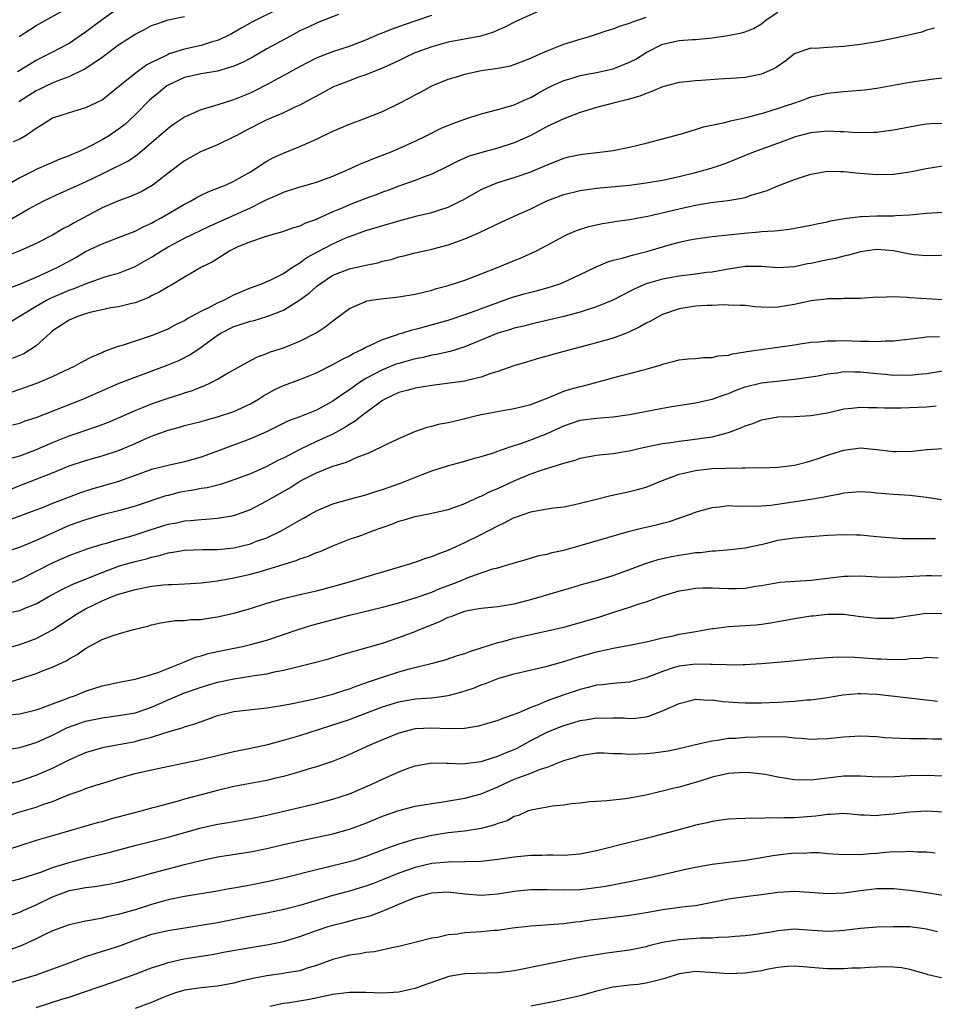
# Model space of a CAD drawing. Units: inches. Extents: x 2562000 to 2565000, y 1557000 to 1560000.
# Drawn here: x 2562205 to 2562316, y 1558284 to 1558403 of the extents above; entities that cross this region are included whole.
import ezdxf

# ---------------------------------------------------------------- set-up
doc = ezdxf.new("R2010")
doc.units = ezdxf.units.IN
doc.header["$MEASUREMENT"] = 0
doc.layers.add('LD25621557_2ft', color=114, linetype='Continuous')

msp = doc.modelspace()

# ---------------------------------------------------------------- linework, layer by layer
at = {"layer": 'LD25621557_2ft'}
for points, elevation in [([(2562271, 1558405.46), (2562265.18, 1558402.82), (2562263.86, 1558402.14), (2562263, 1558401.77), (2562262.48, 1558401.52), (2562260.95, 1558401.05), (2562257, 1558400.31), (2562255, 1558399.74), (2562252.96, 1558399), (2562251.62, 1558398.38), (2562250.27, 1558397.73), (2562248.89, 1558397.11), (2562247, 1558396.34), (2562246, 1558396), (2562245, 1558395.62), (2562243.38, 1558395), (2562243, 1558394.83), (2562241, 1558393.77), (2562240.51, 1558393.49), (2562239, 1558392.67), (2562238.4, 1558392.4), (2562237, 1558391.72), (2562235, 1558390.88), (2562232.42, 1558389.58), (2562231.33, 1558389), (2562231, 1558388.8), (2562229, 1558387.86), (2562226.93, 1558387), (2562225, 1558385.92), (2562223, 1558384.4), (2562221.21, 1558383), (2562221, 1558382.86), (2562219.81, 1558382.19), (2562219, 1558381.82), (2562218.43, 1558381.57), (2562217, 1558381.06), (2562215, 1558380.19), (2562211.6, 1558378.4), (2562211, 1558378.03), (2562210.32, 1558377.68), (2562209, 1558376.87), (2562207, 1558375.87), (2562205.03, 1558375), (2562203, 1558374.16)], 7168), ([(2562217, 1558404.42), (2562215, 1558403.02), (2562213, 1558401.5), (2562211, 1558400.15), (2562208.83, 1558399), (2562207.6, 1558398.4), (2562207, 1558398.09), (2562204.72, 1558396.72)], 7158), ([(2562204.93, 1558401), (2562207, 1558402.32), (2562211, 1558404.53)], 7156), ([(2562203.44, 1558378.56), (2562206.04, 1558380.04), (2562207.83, 1558381), (2562208.61, 1558381.39), (2562209.98, 1558382.02), (2562211, 1558382.45), (2562212.17, 1558383), (2562213, 1558383.37), (2562215, 1558384.35), (2562216.8, 1558385.2), (2562217, 1558385.31), (2562218.12, 1558385.88), (2562219.31, 1558386.69), (2562223, 1558389.89), (2562223.65, 1558390.35), (2562225, 1558391.24), (2562225.4, 1558391.4), (2562227, 1558392.13), (2562228.57, 1558392.57), (2562229.86, 1558393), (2562231, 1558393.34), (2562233, 1558394.16), (2562233.58, 1558394.42), (2562235, 1558395.15), (2562237, 1558396.24), (2562239, 1558397.37), (2562241, 1558398.4), (2562241.42, 1558398.58), (2562243, 1558399.16), (2562245, 1558399.83), (2562247, 1558400.6), (2562248.67, 1558401.33), (2562249, 1558401.44), (2562250.11, 1558401.89), (2562251.58, 1558402.42), (2562255, 1558403.59)], 7166), ([(2562243.66, 1558403.66), (2562241.28, 1558402.72), (2562241, 1558402.62), (2562239.92, 1558402.08), (2562239, 1558401.66), (2562237.77, 1558401), (2562235, 1558399.48), (2562233.42, 1558398.58), (2562232.13, 1558397.87), (2562231, 1558397.38), (2562229, 1558396.79), (2562227, 1558396.46), (2562225, 1558396.02), (2562223, 1558395.1), (2562222.84, 1558395), (2562221.85, 1558394.15), (2562221, 1558393.48), (2562220.75, 1558393.25), (2562219, 1558391.5), (2562217.72, 1558390.28), (2562217, 1558389.73), (2562215.9, 1558389), (2562215, 1558388.45), (2562213.81, 1558387.81), (2562213, 1558387.4), (2562212.13, 1558387), (2562211.33, 1558386.67), (2562211, 1558386.51), (2562209.89, 1558386.11), (2562208.48, 1558385.52), (2562207, 1558384.87), (2562206.7, 1558384.7), (2562205, 1558383.83), (2562203.56, 1558383)], 7164), ([(2562203.6, 1558370.4), (2562205, 1558370.94), (2562207, 1558371.8), (2562208.43, 1558372.43), (2562209.62, 1558373), (2562211.8, 1558374.2), (2562213, 1558374.9), (2562215, 1558375.85), (2562217, 1558376.6), (2562219, 1558377.39), (2562220.06, 1558377.94), (2562221, 1558378.36), (2562221.41, 1558378.59), (2562222.18, 1558379), (2562225, 1558380.64), (2562225.71, 1558381), (2562226.52, 1558381.48), (2562227, 1558381.73), (2562227.86, 1558382.15), (2562229, 1558382.58), (2562230.05, 1558383), (2562231, 1558383.43), (2562233, 1558384.59), (2562233.69, 1558385), (2562234.46, 1558385.54), (2562235, 1558385.87), (2562235.73, 1558386.27), (2562237, 1558386.85), (2562239, 1558387.64), (2562241, 1558388.53), (2562243, 1558389.49), (2562245, 1558390.35), (2562246.75, 1558391), (2562249, 1558391.9), (2562251, 1558392.87), (2562252.41, 1558393.59), (2562253, 1558393.93), (2562253.73, 1558394.27), (2562255.02, 1558395), (2562257, 1558395.8), (2562258.15, 1558396.15), (2562259, 1558396.44), (2562261, 1558396.88), (2562263, 1558397.16), (2562264.55, 1558397.45), (2562265, 1558397.58), (2562267, 1558398.36), (2562267.42, 1558398.58), (2562268.42, 1558399), (2562269, 1558399.27), (2562271, 1558400.07), (2562273, 1558400.68), (2562274.12, 1558401), (2562275, 1558401.27), (2562276.29, 1558401.71), (2562277, 1558401.91), (2562277.77, 1558402.23), (2562279, 1558402.6), (2562279.27, 1558402.73), (2562281, 1558403.32)], 7170), ([(2562203.71, 1558366.29), (2562207, 1558368.29), (2562208.25, 1558369), (2562208.75, 1558369.25), (2562211, 1558370.22), (2562211.59, 1558370.41), (2562213, 1558371), (2562215, 1558371.7), (2562216.02, 1558372.02), (2562217, 1558372.29), (2562219, 1558373.1), (2562221, 1558374.23), (2562222.21, 1558375), (2562223, 1558375.46), (2562225, 1558376.52), (2562228.02, 1558377.98), (2562233, 1558380.21), (2562234.6, 1558381), (2562235, 1558381.22), (2562236.25, 1558381.75), (2562237, 1558382.11), (2562238.64, 1558382.64), (2562241, 1558383.33), (2562243, 1558384.06), (2562245.23, 1558385), (2562246.42, 1558385.58), (2562247, 1558385.79), (2562247.83, 1558386.17), (2562249, 1558386.58), (2562250.06, 1558387), (2562251, 1558387.39), (2562253, 1558388.31), (2562254.4, 1558389), (2562256.12, 1558389.88), (2562257.56, 1558390.45), (2562259, 1558390.95), (2562261, 1558391.59), (2562263, 1558392.13), (2562264.57, 1558392.57), (2562265, 1558392.71), (2562266.57, 1558393.43), (2562267, 1558393.6), (2562267.89, 1558394.11), (2562269, 1558394.72), (2562269.56, 1558395), (2562271, 1558395.65), (2562271.91, 1558395.91), (2562273, 1558396.24), (2562275, 1558396.64), (2562277, 1558397.08), (2562279, 1558397.87), (2562279.74, 1558398.26), (2562281, 1558399.05), (2562283, 1558400.05), (2562285, 1558400.52), (2562286.61, 1558400.61), (2562287, 1558400.62), (2562289, 1558400.81), (2562290.9, 1558401.1), (2562292.58, 1558401.42), (2562293, 1558401.54), (2562294.04, 1558401.96), (2562295, 1558402.54), (2562295.57, 1558403), (2562297, 1558403.96)], 7172), ([(2562236.21, 1558404.21), (2562233.23, 1558402.77), (2562231.94, 1558402.06), (2562230.68, 1558401.32), (2562230.06, 1558401), (2562229, 1558400.51), (2562228.34, 1558400.34), (2562227, 1558399.91), (2562225, 1558399.46), (2562223.13, 1558398.87), (2562223, 1558398.82), (2562222.6, 1558398.6), (2562221, 1558397.84), (2562220.44, 1558397.56), (2562219, 1558396.5), (2562217.13, 1558395), (2562217, 1558394.88), (2562215, 1558393.28), (2562214.82, 1558393.18), (2562213, 1558392.34), (2562211, 1558391.73), (2562209, 1558391.07), (2562208.87, 1558391), (2562207.73, 1558390.27), (2562207, 1558389.85), (2562205.8, 1558389), (2562205, 1558388.54), (2562204.2, 1558388.2)], 7162), ([(2562204.89, 1558393.11), (2562207, 1558394.43), (2562207.4, 1558394.6), (2562208.2, 1558395), (2562209, 1558395.37), (2562209.65, 1558395.65), (2562211, 1558396.15), (2562212.92, 1558397.08), (2562215, 1558398.5), (2562217, 1558399.99), (2562219, 1558401.29), (2562220.15, 1558401.85), (2562221, 1558402.31), (2562221.5, 1558402.5), (2562223, 1558403), (2562225, 1558403.43)], 7160), ([(2562315.98, 1558402.02), (2562315, 1558401.74), (2562314.47, 1558401.53), (2562312.86, 1558401.14), (2562311, 1558400.75), (2562309, 1558400.35), (2562307, 1558400.01), (2562305, 1558399.77), (2562303, 1558399.66), (2562301.55, 1558399.55), (2562301, 1558399.56), (2562299.09, 1558398.91), (2562299, 1558398.87), (2562297.95, 1558398.05), (2562296.77, 1558397.23), (2562296.3, 1558397), (2562295, 1558396.41), (2562293, 1558396), (2562291.92, 1558395.92), (2562289.81, 1558395.81), (2562287.67, 1558395.67), (2562287, 1558395.62), (2562285.46, 1558395.46), (2562285, 1558395.43), (2562283, 1558394.9), (2562281.7, 1558394.3), (2562281, 1558394.09), (2562280.25, 1558393.75), (2562278.68, 1558393.32), (2562277.32, 1558393), (2562275, 1558392.37), (2562273, 1558391.76), (2562271, 1558391.01), (2562269, 1558390.06), (2562267, 1558388.99), (2562265, 1558388.1), (2562263, 1558387.45), (2562261.08, 1558386.92), (2562259.54, 1558386.46), (2562258.15, 1558385.85), (2562256.83, 1558385.17), (2562255, 1558384.28), (2562253.88, 1558383.88), (2562253, 1558383.51), (2562251, 1558382.83), (2562249.68, 1558382.32), (2562249, 1558382.09), (2562248.23, 1558381.77), (2562247, 1558381.34), (2562246.16, 1558381), (2562245, 1558380.57), (2562244.22, 1558380.22), (2562243, 1558379.71), (2562241.14, 1558378.86), (2562241, 1558378.78), (2562239.67, 1558378.33), (2562239, 1558378), (2562238.22, 1558377.78), (2562236.76, 1558377.24), (2562235.85, 1558377), (2562234.65, 1558376.65), (2562233, 1558376.1), (2562231.46, 1558375.46), (2562231, 1558375.25), (2562230.51, 1558375), (2562228.37, 1558373.63), (2562227.07, 1558373), (2562225, 1558371.8), (2562223.24, 1558370.76), (2562223, 1558370.64), (2562222, 1558370), (2562221, 1558369.52), (2562220.66, 1558369.34), (2562219, 1558368.69), (2562218.61, 1558368.61), (2562217, 1558368.21), (2562216.06, 1558368.06), (2562215, 1558367.85), (2562213.49, 1558367.49), (2562213, 1558367.36), (2562211.94, 1558367), (2562211, 1558366.57), (2562209, 1558365.27), (2562208.68, 1558365), (2562207, 1558363.47), (2562206.32, 1558363), (2562205.49, 1558362.51), (2562204.08, 1558361.92)], 7174), ([(2562204.1, 1558357.9), (2562205, 1558358.2), (2562207.07, 1558358.93), (2562209, 1558359.75), (2562210.45, 1558360.45), (2562211.66, 1558361), (2562212.51, 1558361.49), (2562213.82, 1558362.18), (2562215, 1558362.67), (2562215.22, 1558362.78), (2562215.87, 1558363), (2562217, 1558363.43), (2562217.58, 1558363.58), (2562221, 1558364.7), (2562221.74, 1558365), (2562223, 1558365.54), (2562223.94, 1558366.06), (2562225, 1558366.55), (2562225.27, 1558366.73), (2562227, 1558367.66), (2562228.29, 1558368.29), (2562229, 1558368.67), (2562229.76, 1558369), (2562231, 1558369.65), (2562233, 1558370.51), (2562234.37, 1558371), (2562235, 1558371.27), (2562235.49, 1558371.49), (2562237, 1558372.25), (2562238.11, 1558373), (2562239, 1558373.55), (2562239.83, 1558374.17), (2562241.12, 1558374.88), (2562243, 1558375.84), (2562244.55, 1558376.55), (2562245, 1558376.74), (2562247, 1558377.45), (2562251, 1558378.64), (2562253.23, 1558379.23), (2562255, 1558379.65), (2562255.98, 1558379.98), (2562257, 1558380.29), (2562258.46, 1558381), (2562258.81, 1558381.19), (2562261, 1558382.42), (2562262.33, 1558383), (2562263, 1558383.26), (2562265, 1558383.87), (2562267, 1558384.59), (2562268.71, 1558385.29), (2562269, 1558385.44), (2562270.13, 1558385.87), (2562271, 1558386.23), (2562271.62, 1558386.38), (2562273, 1558386.69), (2562275.73, 1558387), (2562277, 1558387.18), (2562279, 1558387.56), (2562281, 1558388.05), (2562285.15, 1558389.15), (2562287, 1558389.7), (2562287.96, 1558390.04), (2562290.56, 1558390.56), (2562291.24, 1558390.76), (2562293.15, 1558391.15), (2562295, 1558391.64), (2562295.92, 1558391.92), (2562299.16, 1558393), (2562300.52, 1558393.48), (2562301, 1558393.66), (2562302.1, 1558393.9), (2562303, 1558394.12), (2562305, 1558394.31), (2562307, 1558394.47), (2562307.48, 1558394.52), (2562309, 1558394.73), (2562313, 1558395.45), (2562315.87, 1558395.87), (2562317, 1558395.98)], 7176), ([(2562204.13, 1558353.87), (2562205, 1558354.09), (2562205.65, 1558354.35), (2562207, 1558354.78), (2562212.65, 1558357), (2562217.08, 1558358.92), (2562219, 1558359.67), (2562222.9, 1558361.1), (2562224.31, 1558361.69), (2562225.63, 1558362.37), (2562227, 1558363.3), (2562229, 1558364.75), (2562229.4, 1558365), (2562231, 1558365.79), (2562233, 1558366.44), (2562233.45, 1558366.55), (2562235, 1558367.01), (2562237, 1558367.81), (2562239, 1558369.05), (2562240.13, 1558369.87), (2562241, 1558370.66), (2562241.44, 1558371), (2562243, 1558372.02), (2562245, 1558372.79), (2562247, 1558373.25), (2562248.46, 1558373.54), (2562249, 1558373.73), (2562250.05, 1558373.95), (2562251, 1558374.27), (2562251.6, 1558374.4), (2562253, 1558374.75), (2562254.11, 1558375), (2562255, 1558375.18), (2562257, 1558375.71), (2562258.13, 1558376.13), (2562259, 1558376.43), (2562260.79, 1558377.21), (2562263.48, 1558378.52), (2562265.34, 1558379.34), (2562267, 1558380.1), (2562268.96, 1558381.04), (2562271, 1558381.81), (2562273, 1558382.3), (2562275, 1558382.6), (2562279, 1558382.97), (2562281, 1558383.22), (2562283, 1558383.56), (2562285, 1558384), (2562287, 1558384.5), (2562288.9, 1558385), (2562290.47, 1558385.53), (2562291, 1558385.73), (2562294.09, 1558387), (2562297, 1558388.06), (2562298.71, 1558388.71), (2562299, 1558388.82), (2562299.63, 1558389), (2562301, 1558389.35), (2562303, 1558389.54), (2562304.55, 1558389.45), (2562305, 1558389.46), (2562306.65, 1558389.35), (2562308.62, 1558389.38), (2562309, 1558389.4), (2562309.47, 1558389.47), (2562311, 1558389.65), (2562313.8, 1558390.2), (2562315, 1558390.38), (2562315.58, 1558390.42), (2562317, 1558390.48)], 7178), ([(2562204.14, 1558349.86), (2562205, 1558350.11), (2562206.82, 1558350.82), (2562209, 1558351.75), (2562211, 1558352.53), (2562214.34, 1558353.66), (2562215.78, 1558354.22), (2562217, 1558354.73), (2562219, 1558355.62), (2562220.02, 1558356.02), (2562221, 1558356.44), (2562223, 1558357.13), (2562224.44, 1558357.56), (2562225, 1558357.76), (2562225.96, 1558358.04), (2562227, 1558358.48), (2562227.39, 1558358.61), (2562228.22, 1558359), (2562229, 1558359.41), (2562230.02, 1558360.02), (2562232.56, 1558361.44), (2562233.87, 1558362.13), (2562235, 1558362.52), (2562235.32, 1558362.68), (2562237, 1558363.21), (2562239, 1558364.04), (2562240.96, 1558365.04), (2562242.17, 1558365.83), (2562243, 1558366.51), (2562245, 1558368.01), (2562246.78, 1558368.78), (2562247, 1558368.89), (2562247.63, 1558369), (2562248.83, 1558369.17), (2562251, 1558369.39), (2562253, 1558369.73), (2562255, 1558370.23), (2562255.59, 1558370.41), (2562257, 1558370.8), (2562259, 1558371.44), (2562261, 1558372.19), (2562263.07, 1558373), (2562264.44, 1558373.56), (2562265, 1558373.83), (2562265.85, 1558374.15), (2562267.71, 1558375), (2562269, 1558375.67), (2562271, 1558376.77), (2562271.49, 1558377), (2562272.55, 1558377.45), (2562274.05, 1558377.95), (2562275.7, 1558378.3), (2562277, 1558378.49), (2562277.43, 1558378.57), (2562279, 1558378.79), (2562280.06, 1558379), (2562281.21, 1558379.21), (2562283.8, 1558379.8), (2562285, 1558380.1), (2562287, 1558380.53), (2562288.84, 1558380.84), (2562290.91, 1558381.09), (2562292.63, 1558381.37), (2562293, 1558381.47), (2562293.74, 1558381.74), (2562295, 1558382.09), (2562295.69, 1558382.31), (2562297, 1558382.88), (2562299, 1558383.63), (2562299.96, 1558383.96), (2562301, 1558384.29), (2562303, 1558384.66), (2562304.6, 1558384.6), (2562305, 1558384.61), (2562306.44, 1558384.44), (2562309, 1558384.24), (2562311, 1558384.29), (2562313, 1558384.57), (2562314.99, 1558384.99), (2562317, 1558385.29)], 7180), ([(2562201, 1558344.86), (2562205, 1558346.53), (2562209, 1558348.06), (2562211, 1558348.9), (2562213, 1558349.57), (2562215, 1558350.11), (2562217, 1558350.77), (2562219, 1558351.62), (2562220.15, 1558352.15), (2562221, 1558352.51), (2562223, 1558353.25), (2562224.39, 1558353.61), (2562225, 1558353.79), (2562227, 1558354.29), (2562227.54, 1558354.45), (2562229, 1558354.83), (2562231, 1558355.49), (2562233, 1558356.43), (2562233.96, 1558357), (2562234.59, 1558357.41), (2562235.89, 1558358.11), (2562237, 1558358.64), (2562239, 1558359.39), (2562241, 1558360.17), (2562243, 1558361.18), (2562244.15, 1558361.85), (2562245, 1558362.25), (2562245.46, 1558362.54), (2562246.5, 1558363), (2562247, 1558363.29), (2562247.5, 1558363.5), (2562249, 1558364.25), (2562250.83, 1558364.83), (2562251, 1558364.9), (2562251.38, 1558365), (2562252.61, 1558365.39), (2562253, 1558365.47), (2562253.63, 1558365.63), (2562257, 1558366.58), (2562259.37, 1558367.37), (2562263, 1558368.74), (2562264.67, 1558369.33), (2562266.22, 1558369.78), (2562267.83, 1558370.17), (2562269, 1558370.49), (2562270.55, 1558371), (2562271, 1558371.18), (2562273, 1558372.11), (2562274.94, 1558373.06), (2562276.35, 1558373.65), (2562277, 1558373.84), (2562278.1, 1558374.09), (2562279.48, 1558374.52), (2562281.08, 1558374.92), (2562283.69, 1558375.69), (2562285, 1558376.04), (2562286.31, 1558376.31), (2562287, 1558376.44), (2562289, 1558376.72), (2562292.88, 1558377.12), (2562294.72, 1558377.28), (2562295, 1558377.32), (2562296.59, 1558377.41), (2562297, 1558377.47), (2562298.4, 1558377.6), (2562301, 1558378.09), (2562301.73, 1558378.27), (2562303, 1558378.52), (2562303.38, 1558378.62), (2562305.08, 1558378.92), (2562307, 1558379.16), (2562307.16, 1558379.16), (2562309, 1558379.24), (2562311, 1558379.24), (2562311.27, 1558379.27), (2562313, 1558379.35), (2562315, 1558379.55), (2562317, 1558379.68)], 7182), ([(2562318.45, 1558374.45), (2562315, 1558374.38), (2562313.49, 1558374.51), (2562313, 1558374.58), (2562311, 1558374.98), (2562309, 1558375.15), (2562307.82, 1558375), (2562307, 1558374.87), (2562305.55, 1558374.45), (2562305, 1558374.33), (2562303.94, 1558374.06), (2562303, 1558373.89), (2562301, 1558373.47), (2562300.6, 1558373.4), (2562299, 1558373.05), (2562297, 1558372.92), (2562295, 1558373.09), (2562293, 1558373.09), (2562290.74, 1558372.74), (2562289, 1558372.42), (2562288.34, 1558372.34), (2562287, 1558372.15), (2562285, 1558371.91), (2562283, 1558371.56), (2562281.01, 1558370.99), (2562279.62, 1558370.38), (2562279, 1558370.04), (2562278.29, 1558369.71), (2562276.96, 1558369), (2562275, 1558368.2), (2562273.85, 1558367.85), (2562273, 1558367.56), (2562271, 1558367.02), (2562267, 1558366.09), (2562266.15, 1558365.85), (2562265, 1558365.59), (2562264.56, 1558365.44), (2562263.01, 1558365), (2562259, 1558363.33), (2562257.22, 1558362.78), (2562255.59, 1558362.41), (2562255, 1558362.32), (2562253.94, 1558362.06), (2562253, 1558361.88), (2562251, 1558361.34), (2562250.75, 1558361.26), (2562249, 1558360.56), (2562248.02, 1558360.02), (2562247, 1558359.49), (2562246.21, 1558359), (2562245, 1558358.13), (2562244.31, 1558357.69), (2562243, 1558356.74), (2562241, 1558355.66), (2562239, 1558354.87), (2562237.62, 1558354.38), (2562236.3, 1558353.7), (2562234.96, 1558353.04), (2562233, 1558352.18), (2562229, 1558350.68), (2562227, 1558349.96), (2562225, 1558349.38), (2562223, 1558348.94), (2562221, 1558348.46), (2562219, 1558347.75), (2562217, 1558347), (2562215.46, 1558346.54), (2562213.89, 1558346.11), (2562213, 1558345.83), (2562212.38, 1558345.62), (2562209, 1558344.34), (2562207.91, 1558343.91), (2562203.67, 1558342.33)], 7184), ([(2562317, 1558369.03), (2562313, 1558369.3), (2562312.66, 1558369.34), (2562311, 1558369.39), (2562309.33, 1558369.33), (2562309, 1558369.35), (2562307, 1558369.22), (2562306.8, 1558369.2), (2562305, 1558369.19), (2562304.83, 1558369.17), (2562303, 1558369.17), (2562302.86, 1558369.14), (2562301, 1558368.93), (2562299, 1558368.49), (2562297, 1558368.16), (2562296.13, 1558368.13), (2562295, 1558368.16), (2562294.21, 1558368.21), (2562293, 1558368.34), (2562292.37, 1558368.37), (2562291, 1558368.39), (2562290.42, 1558368.42), (2562289, 1558368.36), (2562288.36, 1558368.36), (2562287, 1558368.28), (2562285, 1558367.94), (2562283, 1558367.26), (2562282.48, 1558367), (2562281.54, 1558366.46), (2562281, 1558366.2), (2562280.25, 1558365.75), (2562279, 1558365.15), (2562278.64, 1558365), (2562277, 1558364.4), (2562275, 1558363.82), (2562271, 1558362.78), (2562268.05, 1558361.95), (2562267, 1558361.63), (2562266.5, 1558361.5), (2562264.96, 1558361.04), (2562263, 1558360.35), (2562262.05, 1558360.05), (2562261, 1558359.65), (2562259.27, 1558359.27), (2562259, 1558359.19), (2562255, 1558358.66), (2562253, 1558358.32), (2562251.97, 1558358.03), (2562251, 1558357.79), (2562249.31, 1558357), (2562249, 1558356.82), (2562247, 1558355.34), (2562246.55, 1558355), (2562245.69, 1558354.31), (2562245, 1558353.91), (2562244.46, 1558353.54), (2562243, 1558352.76), (2562241, 1558351.85), (2562239, 1558350.89), (2562237, 1558349.84), (2562236.42, 1558349.58), (2562235, 1558348.82), (2562233, 1558347.95), (2562231, 1558347.19), (2562229.35, 1558346.65), (2562227.75, 1558346.25), (2562227, 1558346.14), (2562226.05, 1558345.95), (2562225, 1558345.78), (2562224.35, 1558345.65), (2562223, 1558345.32), (2562222.74, 1558345.26), (2562219, 1558344.01), (2562217, 1558343.45), (2562215, 1558342.96), (2562213, 1558342.37), (2562211, 1558341.65), (2562210.54, 1558341.46), (2562207, 1558339.85), (2562205.04, 1558339.04), (2562203.5, 1558338.5)], 7186), ([(2562203.46, 1558334.54), (2562205, 1558335.13), (2562207, 1558336.11), (2562209, 1558337.14), (2562211, 1558338.03), (2562213.17, 1558338.83), (2562215, 1558339.39), (2562215.52, 1558339.52), (2562217, 1558339.97), (2562218.35, 1558340.35), (2562219, 1558340.55), (2562220.85, 1558341.15), (2562223, 1558341.81), (2562224.01, 1558341.99), (2562225, 1558342.22), (2562225.74, 1558342.26), (2562227, 1558342.41), (2562227.57, 1558342.43), (2562229, 1558342.56), (2562231, 1558342.9), (2562233, 1558343.6), (2562235, 1558344.65), (2562235.57, 1558345), (2562237.76, 1558346.24), (2562239, 1558347.03), (2562241, 1558348.05), (2562243, 1558348.86), (2562243.44, 1558349), (2562244.65, 1558349.35), (2562245.96, 1558349.96), (2562247.49, 1558350.51), (2562249.54, 1558351.54), (2562251, 1558352.23), (2562252.94, 1558353.06), (2562254.42, 1558353.58), (2562255, 1558353.71), (2562256.01, 1558353.99), (2562257, 1558354.17), (2562257.66, 1558354.34), (2562259, 1558354.64), (2562260.45, 1558355), (2562261, 1558355.12), (2562263.62, 1558355.62), (2562265, 1558355.85), (2562267, 1558356.36), (2562269.19, 1558357.19), (2562271, 1558357.95), (2562271.79, 1558358.21), (2562273, 1558358.53), (2562273.39, 1558358.61), (2562277.84, 1558359.84), (2562279, 1558360.1), (2562280.51, 1558360.51), (2562281, 1558360.62), (2562282.83, 1558361.17), (2562283, 1558361.24), (2562284.41, 1558361.59), (2562285, 1558361.78), (2562286.12, 1558361.88), (2562287, 1558361.94), (2562287.96, 1558362.04), (2562289, 1558362.03), (2562289.75, 1558362.25), (2562291, 1558362.35), (2562291.49, 1558362.51), (2562293, 1558362.72), (2562293.23, 1558362.77), (2562294.98, 1558363), (2562297, 1558363.29), (2562299, 1558363.6), (2562299.69, 1558363.69), (2562301, 1558363.89), (2562301.95, 1558363.95), (2562303, 1558364.06), (2562304.06, 1558364.06), (2562305, 1558364.1), (2562307, 1558364.04), (2562308.04, 1558364.04), (2562309, 1558363.99), (2562310.06, 1558364.06), (2562311, 1558364.07), (2562314.46, 1558364.46), (2562315, 1558364.54), (2562316.58, 1558364.58)], 7188), ([(2562203, 1558330.97), (2562205, 1558331.37), (2562205.64, 1558331.64), (2562207, 1558332.16), (2562208.45, 1558333), (2562210.1, 1558333.9), (2562211.46, 1558334.54), (2562215, 1558335.98), (2562217, 1558336.72), (2562217.96, 1558337), (2562219, 1558337.31), (2562220.38, 1558337.62), (2562221, 1558337.83), (2562221.97, 1558338.03), (2562223, 1558338.35), (2562223.57, 1558338.43), (2562225, 1558338.69), (2562227.24, 1558338.76), (2562229, 1558338.76), (2562231, 1558338.97), (2562233, 1558339.46), (2562233.75, 1558339.75), (2562235, 1558340.19), (2562236.71, 1558341), (2562239, 1558342.32), (2562239.44, 1558342.56), (2562240.2, 1558343), (2562241, 1558343.45), (2562243, 1558344.31), (2562245, 1558344.88), (2562247, 1558345.39), (2562248.21, 1558345.79), (2562249, 1558346.02), (2562251.21, 1558346.79), (2562253.85, 1558347.85), (2562255, 1558348.29), (2562256.9, 1558348.9), (2562259, 1558349.47), (2562260.18, 1558349.82), (2562261, 1558350.02), (2562262.5, 1558350.5), (2562263, 1558350.68), (2562263.22, 1558350.78), (2562265, 1558351.39), (2562265.55, 1558351.55), (2562267, 1558352.05), (2562269, 1558352.81), (2562271, 1558353.75), (2562273, 1558354.43), (2562275, 1558354.7), (2562277, 1558354.84), (2562279, 1558355.12), (2562283, 1558355.92), (2562284.11, 1558356.11), (2562287, 1558356.54), (2562289, 1558356.98), (2562290.47, 1558357.53), (2562291, 1558357.7), (2562291.91, 1558358.09), (2562293, 1558358.49), (2562295, 1558358.98), (2562297.23, 1558359.23), (2562299, 1558359.4), (2562301, 1558359.69), (2562301.84, 1558359.84), (2562303, 1558360.07), (2562304.2, 1558360.2), (2562305, 1558360.33), (2562306.3, 1558360.3), (2562307, 1558360.31), (2562309, 1558360.09), (2562310.02, 1558360.02), (2562311, 1558359.92), (2562311.95, 1558359.95), (2562313, 1558359.91), (2562314.04, 1558360.04), (2562315, 1558360.12), (2562317, 1558360.42)], 7190), ([(2562203.27, 1558326.73), (2562205, 1558327.23), (2562207, 1558327.95), (2562208.99, 1558329.01), (2562212.01, 1558331), (2562213, 1558331.55), (2562215, 1558332.52), (2562216.15, 1558333), (2562217, 1558333.32), (2562218.31, 1558333.69), (2562219, 1558333.92), (2562221, 1558334.29), (2562222.45, 1558334.45), (2562223, 1558334.5), (2562223.5, 1558334.5), (2562225, 1558334.61), (2562227, 1558334.72), (2562229, 1558334.95), (2562231, 1558335.31), (2562233, 1558335.76), (2562234.06, 1558336.06), (2562235, 1558336.31), (2562238.56, 1558337.44), (2562239, 1558337.64), (2562240.05, 1558337.95), (2562241, 1558338.38), (2562241.47, 1558338.53), (2562243, 1558339.19), (2562245, 1558339.99), (2562246.5, 1558340.5), (2562247.82, 1558341), (2562250.16, 1558341.84), (2562251, 1558342.18), (2562251.66, 1558342.34), (2562253, 1558342.76), (2562255, 1558343.15), (2562257, 1558343.62), (2562257.93, 1558343.93), (2562259, 1558344.34), (2562260.82, 1558345.18), (2562261, 1558345.24), (2562262.17, 1558345.83), (2562263, 1558346.17), (2562265, 1558347.08), (2562267, 1558347.92), (2562268.44, 1558348.44), (2562271, 1558349.24), (2562272.41, 1558349.59), (2562273, 1558349.83), (2562275, 1558350.2), (2562275.7, 1558350.3), (2562277, 1558350.4), (2562278.67, 1558350.67), (2562279, 1558350.73), (2562280.11, 1558351), (2562281, 1558351.2), (2562283, 1558351.62), (2562283.7, 1558351.7), (2562285, 1558351.91), (2562286.01, 1558352.01), (2562289, 1558352.43), (2562291, 1558352.95), (2562292.5, 1558353.5), (2562293, 1558353.76), (2562293.95, 1558354.06), (2562295, 1558354.5), (2562295.44, 1558354.56), (2562297, 1558354.84), (2562299, 1558354.9), (2562301, 1558355.01), (2562303, 1558355.35), (2562305, 1558355.83), (2562305.91, 1558355.91), (2562307, 1558356.04), (2562307.97, 1558355.97), (2562309, 1558355.99), (2562309.93, 1558355.93), (2562311, 1558355.96), (2562311.94, 1558355.94), (2562315, 1558356.06), (2562316.18, 1558356.18)], 7192), ([(2562203.41, 1558322.59), (2562205, 1558323.07), (2562207, 1558323.71), (2562208.18, 1558324.18), (2562209, 1558324.47), (2562210.7, 1558325.3), (2562211, 1558325.5), (2562211.98, 1558326.02), (2562213, 1558326.75), (2562215, 1558327.82), (2562216.33, 1558328.33), (2562217, 1558328.54), (2562218.65, 1558329), (2562220.54, 1558329.46), (2562221, 1558329.62), (2562222.13, 1558329.87), (2562223.87, 1558330.13), (2562225, 1558330.14), (2562225.75, 1558330.25), (2562227, 1558330.28), (2562227.61, 1558330.39), (2562229, 1558330.57), (2562231, 1558331.03), (2562233, 1558331.61), (2562235, 1558332.24), (2562237, 1558332.83), (2562239, 1558333.31), (2562241, 1558333.76), (2562243, 1558334.27), (2562245.59, 1558335), (2562247, 1558335.45), (2562252.32, 1558337), (2562252.82, 1558337.18), (2562253, 1558337.23), (2562254.28, 1558337.72), (2562255, 1558337.89), (2562255.77, 1558338.23), (2562257, 1558338.66), (2562259, 1558339.59), (2562261, 1558340.59), (2562263, 1558341.63), (2562263.94, 1558342.06), (2562265, 1558342.62), (2562265.29, 1558342.71), (2562266.07, 1558343), (2562267, 1558343.32), (2562267.42, 1558343.42), (2562269, 1558343.67), (2562269.79, 1558343.79), (2562271, 1558343.93), (2562272.17, 1558344.17), (2562273, 1558344.36), (2562275, 1558344.88), (2562276.71, 1558345.29), (2562279, 1558345.78), (2562279.97, 1558346.03), (2562281, 1558346.32), (2562281.49, 1558346.51), (2562282.66, 1558347), (2562285, 1558347.88), (2562286.12, 1558348.12), (2562287, 1558348.35), (2562289, 1558348.58), (2562290.64, 1558348.64), (2562292.67, 1558348.67), (2562293, 1558348.65), (2562294.69, 1558348.69), (2562295, 1558348.67), (2562297, 1558348.75), (2562299, 1558348.97), (2562300.59, 1558349.41), (2562301, 1558349.5), (2562301.74, 1558349.74), (2562303, 1558350.2), (2562305, 1558350.82), (2562307, 1558351.07), (2562309, 1558350.89), (2562311, 1558350.64), (2562311.37, 1558350.63), (2562313.33, 1558350.67), (2562315, 1558350.87), (2562315.13, 1558350.87), (2562317, 1558351.01)], 7194), ([(2562203.35, 1558318.65), (2562205, 1558318.83), (2562207, 1558319.32), (2562207.47, 1558319.47), (2562209, 1558320.05), (2562210.64, 1558320.64), (2562211, 1558320.79), (2562211.65, 1558321), (2562213, 1558321.55), (2562215, 1558322.22), (2562217.28, 1558322.72), (2562219.02, 1558323.02), (2562221, 1558323.58), (2562221.87, 1558323.87), (2562224.72, 1558325), (2562224.91, 1558325.09), (2562225, 1558325.12), (2562226.32, 1558325.68), (2562227, 1558325.86), (2562227.87, 1558326.13), (2562229, 1558326.38), (2562232.03, 1558327), (2562233, 1558327.21), (2562235, 1558327.76), (2562238.9, 1558329.1), (2562240.44, 1558329.56), (2562245, 1558330.78), (2562249, 1558331.77), (2562251, 1558332.3), (2562253, 1558332.88), (2562255, 1558333.59), (2562255.99, 1558334.01), (2562257.45, 1558334.55), (2562258.59, 1558335), (2562259.3, 1558335.3), (2562261, 1558335.92), (2562262.39, 1558336.39), (2562263, 1558336.54), (2562264.59, 1558337), (2562264.91, 1558337.09), (2562265, 1558337.14), (2562266.45, 1558337.54), (2562267.99, 1558338.01), (2562269, 1558338.19), (2562269.61, 1558338.39), (2562271, 1558338.67), (2562273, 1558339.23), (2562279, 1558340.99), (2562280.61, 1558341.39), (2562282.25, 1558341.75), (2562283, 1558341.96), (2562283.84, 1558342.16), (2562286.26, 1558343), (2562287, 1558343.3), (2562287.4, 1558343.4), (2562289, 1558343.87), (2562289.92, 1558343.92), (2562291, 1558344.09), (2562292.03, 1558344.03), (2562293, 1558344.06), (2562294.02, 1558344.01), (2562295, 1558344.05), (2562296.13, 1558344.13), (2562301, 1558344.85), (2562302.83, 1558345.17), (2562303, 1558345.22), (2562304.5, 1558345.5), (2562305, 1558345.64), (2562307, 1558345.78), (2562308.29, 1558345.71), (2562309, 1558345.63), (2562311, 1558345.47), (2562313, 1558345.33), (2562315, 1558345.1), (2562316.82, 1558344.82)], 7196), ([(2562203.5, 1558314.5), (2562205, 1558314.74), (2562207, 1558315.33), (2562209, 1558316.25), (2562210.82, 1558317.18), (2562212.3, 1558317.7), (2562213, 1558317.93), (2562215, 1558318.35), (2562217, 1558318.6), (2562219.04, 1558318.96), (2562221, 1558319.63), (2562223, 1558320.5), (2562225, 1558321.36), (2562226.22, 1558321.78), (2562227, 1558322.07), (2562229, 1558322.66), (2562231, 1558323.07), (2562233, 1558323.37), (2562233.45, 1558323.45), (2562235, 1558323.69), (2562235.9, 1558323.9), (2562237, 1558324.11), (2562238.49, 1558324.49), (2562239, 1558324.6), (2562240.92, 1558325.08), (2562242.49, 1558325.51), (2562244.01, 1558325.99), (2562249, 1558327.4), (2562251, 1558328.06), (2562253, 1558328.81), (2562253.43, 1558329), (2562255.97, 1558330.03), (2562257, 1558330.53), (2562257.36, 1558330.64), (2562258.22, 1558331), (2562259, 1558331.26), (2562259.34, 1558331.34), (2562261, 1558331.64), (2562263, 1558331.86), (2562265, 1558332.18), (2562267, 1558332.67), (2562271, 1558333.88), (2562271.88, 1558334.12), (2562273.43, 1558334.57), (2562275, 1558334.99), (2562277, 1558335.6), (2562279, 1558336.32), (2562280.93, 1558337.07), (2562282.45, 1558337.55), (2562284.08, 1558337.92), (2562285, 1558338.08), (2562285.81, 1558338.19), (2562287, 1558338.38), (2562287.6, 1558338.4), (2562289, 1558338.58), (2562289.42, 1558338.58), (2562291.26, 1558338.74), (2562293, 1558338.96), (2562295.5, 1558339.5), (2562297, 1558339.87), (2562298.06, 1558340.06), (2562299, 1558340.19), (2562300.3, 1558340.3), (2562301, 1558340.34), (2562303, 1558340.48), (2562305, 1558340.59), (2562306.54, 1558340.54), (2562307, 1558340.52), (2562309, 1558340.32), (2562311, 1558340.16), (2562312.1, 1558340.1), (2562314.07, 1558340.07), (2562316.1, 1558340.1)], 7198), ([(2562203.69, 1558310.31), (2562205, 1558310.69), (2562207, 1558311.36), (2562209, 1558312.24), (2562211, 1558313.23), (2562213, 1558314.11), (2562213.67, 1558314.33), (2562215.23, 1558314.77), (2562219, 1558315.48), (2562219.67, 1558315.67), (2562221, 1558315.99), (2562222.49, 1558316.49), (2562223, 1558316.63), (2562224.83, 1558317.17), (2562225, 1558317.25), (2562226.36, 1558317.64), (2562227, 1558317.89), (2562227.84, 1558318.16), (2562229, 1558318.61), (2562230.51, 1558319), (2562231, 1558319.11), (2562235, 1558319.55), (2562237, 1558319.88), (2562238.08, 1558320.08), (2562240.61, 1558320.61), (2562243, 1558321.22), (2562244.34, 1558321.66), (2562245, 1558321.86), (2562245.83, 1558322.17), (2562247, 1558322.57), (2562247.31, 1558322.69), (2562249, 1558323.28), (2562251, 1558323.92), (2562252.28, 1558324.28), (2562255.24, 1558325), (2562256.63, 1558325.37), (2562258.12, 1558325.88), (2562259, 1558326.15), (2562259.6, 1558326.4), (2562261, 1558326.82), (2562263, 1558327.46), (2562263.6, 1558327.6), (2562265, 1558327.99), (2562266.29, 1558328.29), (2562269, 1558328.88), (2562271, 1558329.34), (2562272.3, 1558329.7), (2562273, 1558329.88), (2562273.85, 1558330.15), (2562275.4, 1558330.6), (2562277.19, 1558331.19), (2562279, 1558331.75), (2562280.15, 1558332.15), (2562281, 1558332.4), (2562283, 1558333.13), (2562285, 1558333.74), (2562285.88, 1558333.88), (2562287, 1558334.08), (2562287.88, 1558334.12), (2562289, 1558334.11), (2562289.92, 1558334.08), (2562291, 1558334.01), (2562291.98, 1558334.02), (2562293, 1558334.06), (2562294.29, 1558334.29), (2562295, 1558334.38), (2562297.22, 1558334.78), (2562299.08, 1558334.92), (2562301.02, 1558335.02), (2562305, 1558335.52), (2562305.52, 1558335.52), (2562307, 1558335.55), (2562309, 1558335.45), (2562311, 1558335.4), (2562315, 1558335.62), (2562315.62, 1558335.62), (2562317.55, 1558335.55)], 7200), ([(2562203, 1558306.24), (2562205, 1558306.91), (2562207, 1558307.5), (2562207.8, 1558307.8), (2562209, 1558308.18), (2562211, 1558309.02), (2562212.47, 1558309.53), (2562213, 1558309.75), (2562214.12, 1558310.12), (2562215.49, 1558310.51), (2562217, 1558311), (2562219, 1558311.56), (2562221, 1558312.04), (2562224.82, 1558312.82), (2562226.77, 1558313.23), (2562231, 1558314.25), (2562233, 1558314.64), (2562235.09, 1558315.09), (2562237, 1558315.62), (2562239, 1558316.21), (2562245, 1558318.14), (2562247, 1558318.88), (2562249, 1558319.65), (2562251, 1558320.29), (2562253, 1558320.63), (2562255, 1558320.76), (2562257, 1558321.03), (2562258.54, 1558321.46), (2562260.05, 1558321.95), (2562261, 1558322.33), (2562261.51, 1558322.49), (2562262.74, 1558323), (2562263.14, 1558323.14), (2562265, 1558323.67), (2562268.46, 1558324.46), (2562269, 1558324.6), (2562271, 1558325.15), (2562272.39, 1558325.61), (2562275, 1558326.36), (2562275.55, 1558326.45), (2562277, 1558326.79), (2562279, 1558327.13), (2562281, 1558327.55), (2562281.7, 1558327.7), (2562283, 1558328.05), (2562284.3, 1558328.3), (2562285, 1558328.47), (2562286.78, 1558328.78), (2562288.12, 1558329), (2562289, 1558329.17), (2562289.18, 1558329.18), (2562291, 1558329.41), (2562294.37, 1558329.63), (2562295, 1558329.69), (2562296.15, 1558329.85), (2562299, 1558330.37), (2562301, 1558330.7), (2562301.28, 1558330.72), (2562303, 1558330.92), (2562305, 1558330.89), (2562307, 1558330.64), (2562309, 1558330.41), (2562310.42, 1558330.42), (2562311, 1558330.43), (2562311.48, 1558330.52), (2562315, 1558331.02), (2562317, 1558331)], 7202), ([(2562316.44, 1558325.56), (2562315, 1558325.65), (2562314.45, 1558325.55), (2562313, 1558325.48), (2562312.57, 1558325.43), (2562311, 1558325.37), (2562309.46, 1558325.46), (2562309, 1558325.46), (2562306.34, 1558325.66), (2562304.31, 1558325.69), (2562303, 1558325.62), (2562301, 1558325.46), (2562298.78, 1558325.22), (2562296.96, 1558325.04), (2562295, 1558324.89), (2562293, 1558324.77), (2562292.78, 1558324.78), (2562291, 1558324.73), (2562290.77, 1558324.77), (2562289, 1558324.81), (2562288.82, 1558324.82), (2562287, 1558324.86), (2562285, 1558324.62), (2562284.42, 1558324.42), (2562283, 1558323.97), (2562281, 1558323.17), (2562279.27, 1558322.73), (2562279, 1558322.67), (2562277.46, 1558322.54), (2562277, 1558322.51), (2562275.67, 1558322.33), (2562275, 1558322.28), (2562273.99, 1558322.01), (2562273, 1558321.79), (2562270.93, 1558321.07), (2562269, 1558320.38), (2562267.91, 1558319.91), (2562267, 1558319.58), (2562265.63, 1558319), (2562265.18, 1558318.82), (2562265, 1558318.72), (2562263.69, 1558318.31), (2562263, 1558318), (2562260.66, 1558317.34), (2562258.95, 1558317.05), (2562257, 1558316.99), (2562255, 1558317.08), (2562253, 1558317), (2562251, 1558316.49), (2562249, 1558315.66), (2562247.47, 1558315), (2562245, 1558313.88), (2562244.38, 1558313.62), (2562242.96, 1558313.04), (2562241, 1558312.38), (2562240.13, 1558312.13), (2562239, 1558311.79), (2562237, 1558311.23), (2562236.05, 1558311), (2562235, 1558310.75), (2562231, 1558309.99), (2562229, 1558309.52), (2562227, 1558308.99), (2562225, 1558308.46), (2562224.24, 1558308.24), (2562223, 1558307.92), (2562221.5, 1558307.5), (2562221, 1558307.38), (2562219.69, 1558307), (2562215.98, 1558306.02), (2562215, 1558305.73), (2562214.42, 1558305.58), (2562209, 1558304.03), (2562207, 1558303.44), (2562205, 1558302.8), (2562203.66, 1558302.34)], 7204), ([(2562203, 1558298.27), (2562205, 1558298.79), (2562207.67, 1558299.67), (2562209, 1558300.18), (2562211, 1558300.8), (2562213.43, 1558301.43), (2562215.96, 1558302.04), (2562219.12, 1558302.88), (2562223, 1558303.86), (2562227, 1558305), (2562229, 1558305.44), (2562230.35, 1558305.65), (2562233, 1558306.12), (2562235, 1558306.54), (2562237.04, 1558307), (2562241, 1558307.95), (2562243, 1558308.45), (2562245, 1558309.1), (2562247.72, 1558310.28), (2562249, 1558310.88), (2562251, 1558311.77), (2562252.26, 1558312.26), (2562253, 1558312.52), (2562255, 1558312.89), (2562256.82, 1558312.82), (2562257, 1558312.84), (2562258.76, 1558312.76), (2562259, 1558312.78), (2562261, 1558313.04), (2562262.47, 1558313.53), (2562263, 1558313.67), (2562263.93, 1558314.07), (2562265, 1558314.51), (2562265.34, 1558314.66), (2562267, 1558315.57), (2562269, 1558316.6), (2562269.95, 1558317), (2562271, 1558317.41), (2562272.24, 1558317.76), (2562273, 1558318), (2562273.88, 1558318.12), (2562275, 1558318.33), (2562275.69, 1558318.31), (2562277, 1558318.34), (2562278.32, 1558318.32), (2562279, 1558318.25), (2562279.71, 1558318.29), (2562281, 1558318.47), (2562281.43, 1558318.57), (2562283, 1558319.17), (2562285, 1558320.09), (2562286.42, 1558320.42), (2562287, 1558320.58), (2562288.49, 1558320.49), (2562289, 1558320.52), (2562290.32, 1558320.32), (2562291, 1558320.29), (2562292.18, 1558320.18), (2562293, 1558320.14), (2562295, 1558320.14), (2562297, 1558320.24), (2562298.33, 1558320.33), (2562299, 1558320.35), (2562300.5, 1558320.5), (2562301, 1558320.52), (2562303, 1558320.81), (2562304.88, 1558321.12), (2562306.72, 1558321.28), (2562307, 1558321.29), (2562309, 1558321.2), (2562315, 1558320.53), (2562316.35, 1558320.35)], 7206), ([(2562203.68, 1558294.32), (2562205, 1558294.75), (2562205.52, 1558295), (2562207, 1558295.65), (2562209, 1558296.63), (2562209.96, 1558297), (2562210.73, 1558297.27), (2562211, 1558297.37), (2562212.39, 1558297.61), (2562213, 1558297.76), (2562214.12, 1558297.88), (2562215.83, 1558298.17), (2562217, 1558298.4), (2562219, 1558298.91), (2562221, 1558299.48), (2562223, 1558300.02), (2562225, 1558300.52), (2562227, 1558301.04), (2562229, 1558301.49), (2562233, 1558302.06), (2562235, 1558302.48), (2562237, 1558302.97), (2562239, 1558303.42), (2562243, 1558304.27), (2562245, 1558304.81), (2562247, 1558305.56), (2562249, 1558306.39), (2562251, 1558307.1), (2562253, 1558307.61), (2562255, 1558307.96), (2562256.11, 1558308.11), (2562259, 1558308.57), (2562261, 1558309.11), (2562263, 1558309.96), (2562265, 1558310.89), (2562267, 1558311.64), (2562268.07, 1558312.07), (2562269, 1558312.35), (2562271, 1558313.14), (2562272.42, 1558313.58), (2562273, 1558313.78), (2562275, 1558314.08), (2562275.93, 1558314.07), (2562277, 1558314.02), (2562278, 1558314), (2562279, 1558313.92), (2562280.02, 1558313.98), (2562281, 1558314.01), (2562281.9, 1558314.1), (2562283.66, 1558314.34), (2562285, 1558314.61), (2562287, 1558315.1), (2562289, 1558315.56), (2562289.61, 1558315.61), (2562291, 1558315.85), (2562291.87, 1558315.87), (2562293, 1558315.98), (2562296.08, 1558316.08), (2562298.02, 1558316.02), (2562299, 1558315.92), (2562299.87, 1558315.87), (2562301, 1558315.76), (2562301.79, 1558315.79), (2562303, 1558315.81), (2562305, 1558316.03), (2562307, 1558316.14), (2562309, 1558316.05), (2562309.95, 1558315.96), (2562311.85, 1558315.85), (2562313, 1558315.84), (2562313.81, 1558315.81), (2562315, 1558315.82), (2562315.79, 1558315.79), (2562317, 1558315.77)], 7208), ([(2562317, 1558311.26), (2562315, 1558311.34), (2562313, 1558311.28), (2562311.17, 1558311.17), (2562309.14, 1558311.14), (2562307, 1558311.24), (2562305.25, 1558311.25), (2562305, 1558311.24), (2562301, 1558310.78), (2562299, 1558310.8), (2562297, 1558311.13), (2562295.46, 1558311.46), (2562293.68, 1558311.68), (2562293, 1558311.71), (2562291.62, 1558311.62), (2562291, 1558311.56), (2562289, 1558311.12), (2562287.39, 1558310.61), (2562286.27, 1558310.27), (2562285, 1558309.91), (2562284.23, 1558309.77), (2562283, 1558309.42), (2562282.63, 1558309.37), (2562280.96, 1558308.96), (2562279, 1558308.59), (2562278.5, 1558308.5), (2562276.27, 1558308.27), (2562275, 1558308.2), (2562274.13, 1558308.13), (2562273, 1558307.99), (2562271.89, 1558307.89), (2562271, 1558307.73), (2562269.61, 1558307.61), (2562269, 1558307.51), (2562267, 1558307.14), (2562266.63, 1558307), (2562265.51, 1558306.49), (2562265, 1558306.35), (2562264.15, 1558305.85), (2562263, 1558305.5), (2562262.65, 1558305.35), (2562261, 1558304.92), (2562259, 1558304.59), (2562258.56, 1558304.56), (2562257, 1558304.37), (2562255, 1558304.07), (2562253.79, 1558303.79), (2562253, 1558303.63), (2562251, 1558303.02), (2562249.5, 1558302.5), (2562247, 1558301.51), (2562245.46, 1558301), (2562244.81, 1558300.81), (2562242.17, 1558300.17), (2562241, 1558299.91), (2562237, 1558298.88), (2562235, 1558298.43), (2562233, 1558298.03), (2562232.12, 1558297.88), (2562231, 1558297.65), (2562230.43, 1558297.57), (2562228.75, 1558297.25), (2562225, 1558296.66), (2562223, 1558296.25), (2562221, 1558295.69), (2562219, 1558295.04), (2562217.4, 1558294.6), (2562217, 1558294.46), (2562215.77, 1558294.23), (2562215, 1558294.02), (2562213.77, 1558293.77), (2562213, 1558293.67), (2562212.44, 1558293.56), (2562211, 1558293.24), (2562209, 1558292.49), (2562208.05, 1558292.05), (2562207, 1558291.52), (2562205.27, 1558290.73), (2562203.82, 1558290.18)], 7210), ([(2562317.11, 1558306.89), (2562315, 1558307.01), (2562313, 1558306.9), (2562311, 1558306.65), (2562309.49, 1558306.51), (2562309, 1558306.45), (2562307.47, 1558306.52), (2562307, 1558306.52), (2562305, 1558306.72), (2562303.38, 1558306.62), (2562303, 1558306.62), (2562301.59, 1558306.41), (2562299, 1558306.2), (2562297.78, 1558306.22), (2562297, 1558306.15), (2562295.8, 1558306.2), (2562295, 1558306.13), (2562293.84, 1558306.16), (2562293, 1558306.11), (2562291.91, 1558306.09), (2562291, 1558306.04), (2562290.1, 1558305.91), (2562289, 1558305.77), (2562288.4, 1558305.6), (2562287, 1558305.31), (2562286.77, 1558305.23), (2562284.68, 1558304.68), (2562283, 1558304.2), (2562281.95, 1558303.95), (2562281, 1558303.7), (2562279, 1558303.22), (2562275, 1558302.18), (2562273, 1558301.78), (2562271, 1558301.64), (2562269.68, 1558301.68), (2562269, 1558301.67), (2562268.36, 1558301.64), (2562267, 1558301.63), (2562265, 1558301.42), (2562263, 1558301.13), (2562261, 1558300.91), (2562259, 1558300.85), (2562257, 1558300.84), (2562255, 1558300.66), (2562253, 1558300.19), (2562251, 1558299.5), (2562249, 1558298.67), (2562247.8, 1558298.2), (2562247, 1558297.91), (2562246.31, 1558297.69), (2562245, 1558297.3), (2562243, 1558296.76), (2562239, 1558295.58), (2562237.09, 1558295.09), (2562235, 1558294.65), (2562233, 1558294.27), (2562229, 1558293.47), (2562227, 1558293.12), (2562223, 1558292.5), (2562221, 1558292.03), (2562219, 1558291.34), (2562217, 1558290.6), (2562215, 1558289.97), (2562214.24, 1558289.76), (2562213, 1558289.32), (2562212.75, 1558289.25), (2562212.15, 1558289), (2562210.31, 1558288.31), (2562209, 1558287.83), (2562207, 1558287.12), (2562203.83, 1558286.17)], 7212), ([(2562207, 1558283.21), (2562210.23, 1558284.23), (2562211, 1558284.45), (2562212.62, 1558285), (2562215, 1558285.84), (2562217, 1558286.52), (2562219, 1558287.23), (2562221, 1558288.01), (2562222.46, 1558288.46), (2562223, 1558288.66), (2562224.92, 1558289.08), (2562228.37, 1558289.63), (2562229.94, 1558289.94), (2562233, 1558290.48), (2562235.18, 1558290.82), (2562237, 1558291.2), (2562239, 1558291.8), (2562241, 1558292.52), (2562242.43, 1558293), (2562243, 1558293.17), (2562244.47, 1558293.53), (2562245.93, 1558293.93), (2562247, 1558294.18), (2562247.65, 1558294.35), (2562249.1, 1558294.9), (2562249.31, 1558295), (2562251, 1558295.71), (2562252.26, 1558296.26), (2562253, 1558296.55), (2562254.53, 1558297), (2562255, 1558297.12), (2562257, 1558297.21), (2562258.99, 1558296.99), (2562261, 1558296.83), (2562263, 1558296.99), (2562265, 1558297.3), (2562267, 1558297.5), (2562269, 1558297.51), (2562271, 1558297.45), (2562273, 1558297.52), (2562274.33, 1558297.67), (2562276.07, 1558297.93), (2562279, 1558298.46), (2562281.6, 1558299), (2562286, 1558300), (2562287, 1558300.21), (2562289, 1558300.6), (2562291, 1558300.84), (2562293.05, 1558301.05), (2562295, 1558301.37), (2562296.36, 1558301.64), (2562297, 1558301.72), (2562299, 1558301.94), (2562300.07, 1558301.93), (2562301, 1558301.99), (2562301.98, 1558301.98), (2562303, 1558301.89), (2562305, 1558301.75), (2562306.22, 1558301.79), (2562307, 1558301.75), (2562308.13, 1558301.87), (2562309, 1558301.92), (2562310.03, 1558302.03), (2562311, 1558302.1), (2562311.92, 1558302.08), (2562313, 1558302.16), (2562313.94, 1558302.06), (2562315, 1558302.06), (2562316.06, 1558301.94)], 7214), ([(2562317, 1558296.76), (2562315, 1558297.09), (2562313, 1558297.4), (2562311, 1558297.6), (2562310.42, 1558297.58), (2562309, 1558297.58), (2562306.69, 1558297.31), (2562305, 1558297.07), (2562303, 1558296.99), (2562300.84, 1558297.16), (2562299, 1558297.27), (2562297, 1558297.13), (2562295, 1558296.85), (2562293, 1558296.61), (2562291, 1558296.33), (2562289, 1558295.92), (2562287, 1558295.54), (2562285.35, 1558295.35), (2562283.04, 1558295.04), (2562281, 1558294.67), (2562279, 1558294.34), (2562276.03, 1558293.97), (2562274.23, 1558293.77), (2562273, 1558293.59), (2562272.45, 1558293.55), (2562271, 1558293.36), (2562269.21, 1558293.21), (2562268.8, 1558293.2), (2562267, 1558293.07), (2562264.8, 1558292.8), (2562263, 1558292.55), (2562262.53, 1558292.53), (2562261, 1558292.38), (2562259, 1558292.25), (2562258.1, 1558292.1), (2562257, 1558292.02), (2562255.7, 1558291.7), (2562255, 1558291.62), (2562253.11, 1558291.11), (2562251.32, 1558290.68), (2562251, 1558290.58), (2562250.52, 1558290.52), (2562248.06, 1558289.94), (2562247, 1558289.86), (2562246.29, 1558289.71), (2562245, 1558289.54), (2562244.57, 1558289.43), (2562243, 1558289.03), (2562241, 1558288.28), (2562240, 1558288), (2562239, 1558287.65), (2562237.39, 1558287.39), (2562237, 1558287.3), (2562235, 1558287.04), (2562233.28, 1558286.72), (2562231.66, 1558286.34), (2562231, 1558286.16), (2562229, 1558285.79), (2562227, 1558285.58), (2562225, 1558285.3), (2562224.77, 1558285.23), (2562224.02, 1558285), (2562223, 1558284.64), (2562222.41, 1558284.41), (2562221, 1558283.79), (2562219, 1558283.05)], 7216), ([(2562316.37, 1558292.37), (2562315, 1558292.71), (2562313, 1558292.96), (2562311, 1558292.99), (2562309, 1558292.95), (2562307, 1558292.79), (2562305, 1558292.52), (2562304.5, 1558292.5), (2562303, 1558292.4), (2562302.46, 1558292.46), (2562300.59, 1558292.59), (2562299, 1558292.68), (2562297, 1558292.51), (2562296.39, 1558292.39), (2562294.02, 1558292.02), (2562293, 1558291.89), (2562291.8, 1558291.8), (2562291, 1558291.71), (2562289.69, 1558291.69), (2562289, 1558291.61), (2562287.6, 1558291.6), (2562285, 1558291.41), (2562283, 1558291.07), (2562281.34, 1558290.66), (2562281, 1558290.55), (2562279, 1558290.14), (2562276.22, 1558289.78), (2562275, 1558289.59), (2562273, 1558289.24), (2562269, 1558288.46), (2562265, 1558287.63), (2562263, 1558287.38), (2562259, 1558287.28), (2562257.06, 1558286.94), (2562255.59, 1558286.41), (2562253.83, 1558285.83), (2562253, 1558285.51), (2562252.59, 1558285.41), (2562251, 1558285.06), (2562249, 1558284.94), (2562247, 1558285.01), (2562245, 1558285.02), (2562243, 1558284.77), (2562240.18, 1558284.18), (2562237.75, 1558283.75), (2562237, 1558283.66), (2562235.33, 1558283.33)], 7218), ([(2562317, 1558286.74), (2562315.17, 1558287.17), (2562315, 1558287.23), (2562313, 1558287.81), (2562311.99, 1558287.99), (2562311, 1558288.08), (2562310.11, 1558288.11), (2562309, 1558288.07), (2562308.06, 1558288.06), (2562307, 1558287.97), (2562305.97, 1558287.97), (2562305, 1558287.9), (2562303, 1558287.9), (2562301.96, 1558287.96), (2562301, 1558288.06), (2562300.11, 1558288.11), (2562299, 1558288.21), (2562298.16, 1558288.16), (2562297, 1558288.04), (2562295.84, 1558287.84), (2562295, 1558287.66), (2562293, 1558287.34), (2562291, 1558287.26), (2562289.39, 1558287.39), (2562287.53, 1558287.53), (2562287, 1558287.55), (2562285, 1558287.29), (2562283.28, 1558286.72), (2562281.71, 1558286.29), (2562281, 1558286.13), (2562280.02, 1558285.98), (2562279, 1558285.9), (2562277, 1558285.65), (2562276.45, 1558285.55), (2562274.85, 1558285.15), (2562273, 1558284.62), (2562272.49, 1558284.49), (2562271, 1558284.15), (2562269.92, 1558283.92), (2562267, 1558283.35)], 7220)]:
    msp.add_lwpolyline(points, dxfattribs=dict(at, elevation=elevation))

doc.saveas('drawing.dxf')
